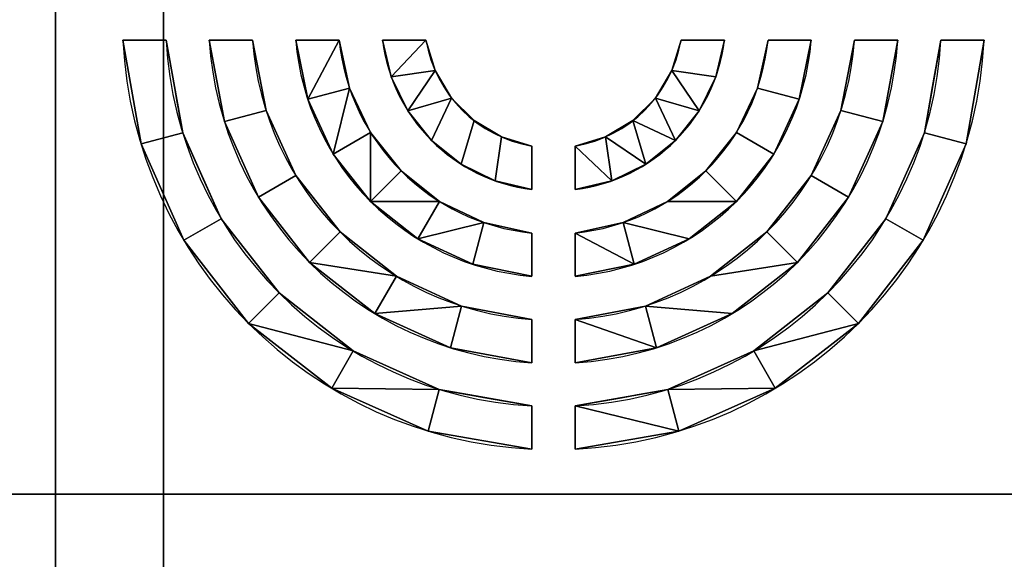
# Model space of a CAD drawing. Units: millimetres. Extents: x -162 to 7351, y -947 to 1.
# Drawn here: x 2383 to 2840, y -696 to -446 of the extents above; entities that cross this region are included whole.
import ezdxf

# ---------------------------------------------------------------- set-up
doc = ezdxf.new("R2010")
doc.units = ezdxf.units.MM
doc.header["$LTSCALE"] = 300
doc.linetypes.add('CONTINUA', pattern=[0])
doc.layers.add('IQ_200_3D', color=1, linetype='CONTINUA')
doc.layers.add('IQ_204_2D', color=7, linetype='Continuous')

# ---------------------------------------------------------------- blocks, each defined once
blk = doc.blocks.new('RinseVent')
at = {"layer": 'IQ_200_3D'}
for points in [[(800, 0, 1420), (800.03, -825.5, 1420), (0, -825.5, 1420), (0, 0, 1420)], [(0, -52.5, 150), (0, -52.5, 570), (0, -860.5, 570), (0, -860.5, 150)], [(800, -860.5, 570), (0, -860.5, 570), (0, -52.5, 570), (800, -52.5, 570)], [(0, -52.5, 150), (800, -52.5, 150), (800, -860.5, 150), (0, -860.5, 150)], [(0, -107.5, 1315), (0, -805.5, 1315), (0, -860.5, 1420), (0, -53.14, 1420)], [(50.09, -52.5, 115), (749.91, -52.5, 115), (749.91, -860.5, 115), (50.09, -860.5, 115)], [(50.09, -52.5, 115), (50.09, -860.5, 115), (50.09, -860.5, 150), (50.09, -52.5, 150)]]:
    blk.add_3dface(points, dxfattribs=at)
at = {"layer": 'IQ_204_2D'}
blk.add_line((0, -913), (0, 0), dxfattribs=at)
for points in [[(31.25, -455), (51.28, -455)], [(71.31, -455), (91.36, -455)], [(111.42, -455), (131.5, -455)], [(151.63, -455), (171.84, -455)], [(310.37, -455), (290.16, -455)], [(350.58, -455), (330.5, -455)], [(390.69, -455), (370.64, -455)], [(430.75, -455), (410.72, -455)], [(221, -524.37), (221, -504.16)], [(241, -524.37), (241, -504.16)], [(221, -564.58), (221, -544.5)], [(241, -564.58), (241, -544.5)], [(221, -604.69), (221, -584.64)], [(241, -604.69), (241, -584.64)], [(221, -644.75), (221, -624.72)], [(241, -644.75), (241, -624.72)], [(0, -665.64), (800, -665.64)]]:
    blk.add_lwpolyline(points, dxfattribs=at)
for radius, start, end in [(200, 182.866, 267.134), (180, 183.1847, 266.8153), (160, 183.5833, 266.4167), (140, 184.096, 265.904), (120, 184.7802, 265.2198), (100, 185.7392, 264.2608), (80, 187.1808, 262.8192), (60, 189.5941, 260.4059), (60, 279.5941, 350.4059), (80, 277.1808, 352.8192), (100, 275.7392, 354.2608), (120, 274.7802, 355.2198), (140, 274.096, 355.904), (160, 273.5833, 356.4167), (180, 273.1847, 356.8153), (200, 272.866, 357.134)]:
    blk.add_arc((231, -445), radius, start, end, dxfattribs=at)
at = {"layer": 'IQ_200_3D'}
mesh = blk.add_polyface(dxfattribs=at)
corners = [(800, 0, 1420), (0, 0, 1420), (0, -825.5, 1420), (800, -825.5, 1420), (800, 0, 1792), (0, 0, 1792), (0, -825.5, 1792), (800, -825.5, 1792)]
mesh.append_faces([[corners[k] for k in face] for face in [(0, 1, 2, 3), (4, 5, 6, 7), (0, 1, 5, 4), (1, 2, 6, 5), (2, 6, 7, 3), (3, 7, 4, 0)]])
mesh = blk.add_polyface(dxfattribs=at)
corners = [(800, -165.64, 1792), (0, -165.64, 1792), (0, -665.64, 1792), (800, -665.64, 1792), (800, -165.64, 1983), (0, -165.64, 1983), (0, -665.64, 1983), (800, -665.64, 1983)]
mesh.append_faces([[corners[k] for k in face] for face in [(0, 1, 2, 3), (4, 5, 6, 7), (0, 1, 5, 4), (1, 2, 6, 5), (2, 6, 7, 3), (3, 7, 4, 0)]])
mesh = blk.add_polyface(dxfattribs=at)
corners = [(51.28, -455, 1999), (58.98, -498, 1999), (76.81, -537.87, 1999), (103.72, -572.28, 1999), (138.13, -599.19, 1999), (178, -617.02, 1999), (221, -624.72, 1999), (221, -644.75, 1999), (172.82, -636.35, 1999), (128.13, -616.51, 1999), (89.58, -586.42, 1999), (59.49, -547.87, 1999), (39.65, -503.18, 1999), (31.25, -455, 1999), (71.31, -455, 1999), (91.36, -455, 1999), (97.65, -487.64, 1999), (111.46, -517.87, 1999), (132.01, -543.99, 1999), (158.13, -564.54, 1999), (188.36, -578.35, 1999), (221, -584.64, 1999), (221, -604.69, 1999), (183.18, -597.69, 1999), (148.13, -581.87, 1999), (117.86, -558.14, 1999), (94.13, -527.87, 1999), (78.31, -492.82, 1999), (111.42, -455, 1999), (131.5, -455, 1999), (136.35, -477.27, 1999), (146.11, -497.86, 1999), (160.29, -515.71, 1999), (178.14, -529.89, 1999), (198.73, -539.65, 1999), (221, -544.5, 1999), (221, -564.58, 1999), (193.55, -559.01, 1999), (168.13, -547.21, 1999), (146.15, -529.85, 1999), (128.79, -507.87, 1999), (116.99, -482.45, 1999), (151.63, -455, 1999), (171.84, -455, 1999), (176.08, -469.17, 1999), (183.67, -481.87, 1999), (194.13, -492.33, 1999), (206.83, -499.92, 1999), (221, -504.16, 1999), (221, -524.37, 1999), (203.92, -520.28, 1999), (188.14, -512.55, 1999), (174.43, -501.57, 1999), (163.45, -487.86, 1999), (155.72, -472.08, 1999)]
mesh.append_faces([[corners[k] for k in face] for face in [(5, 8, 7, 6), (20, 23, 22, 21), (34, 37, 36, 35), (47, 50, 49, 48)]], dxfattribs={"vtx0": -1})
mesh.append_faces([[corners[k] for k in face] for face in [(3, 10, 9, 4), (8, 5, 4, 9), (18, 25, 24, 19), (23, 20, 19, 24), (32, 39, 38, 33), (37, 34, 33, 38), (46, 51, 50, 47), (45, 52, 51, 46)]], dxfattribs={"vtx0": -1, "vtx2": -1})
mesh.append_faces([[corners[k] for k in face] for face in [(53, 52, 45)]], dxfattribs={"vtx1": -1, "vtx2": -1})
mesh.append_faces([[corners[k] for k in face] for face in [(11, 10, 3, 2), (12, 11, 2, 1), (26, 25, 18, 17), (27, 26, 17, 16), (31, 30, 41, 40), (40, 39, 32, 31), (45, 44, 54, 53)]], dxfattribs={"vtx1": -1, "vtx3": -1})
mesh.append_faces([[corners[k] for k in face] for face in [(1, 0, 13, 12), (16, 15, 14, 27), (30, 29, 28, 41), (44, 43, 42, 54)]], dxfattribs={"vtx3": -1})
mesh = blk.add_polyface(dxfattribs=at)
corners = [(51.28, -455, 1983), (31.25, -455, 1983), (39.65, -503.18, 1983), (59.49, -547.87, 1983), (89.58, -586.42, 1983), (128.13, -616.51, 1983), (172.82, -636.35, 1983), (221, -644.75, 1983), (221, -624.72, 1983), (178, -617.02, 1983), (138.13, -599.19, 1983), (103.72, -572.28, 1983), (76.81, -537.87, 1983), (58.98, -498, 1983), (71.31, -455, 1983), (78.31, -492.82, 1983), (94.13, -527.87, 1983), (117.86, -558.14, 1983), (148.13, -581.87, 1983), (183.18, -597.69, 1983), (221, -604.69, 1983), (221, -584.64, 1983), (188.36, -578.35, 1983), (158.13, -564.54, 1983), (132.01, -543.99, 1983), (111.46, -517.87, 1983), (97.65, -487.64, 1983), (91.36, -455, 1983), (111.42, -455, 1983), (116.99, -482.45, 1983), (128.79, -507.87, 1983), (146.15, -529.85, 1983), (168.13, -547.21, 1983), (193.55, -559.01, 1983), (221, -564.58, 1983), (221, -544.5, 1983), (198.73, -539.65, 1983), (178.14, -529.89, 1983), (160.29, -515.71, 1983), (146.11, -497.86, 1983), (136.35, -477.27, 1983), (131.5, -455, 1983), (151.63, -455, 1983), (155.72, -472.08, 1983), (163.45, -487.86, 1983), (174.43, -501.57, 1983), (188.14, -512.55, 1983), (203.92, -520.28, 1983), (221, -524.37, 1983), (221, -504.16, 1983), (206.83, -499.92, 1983), (194.13, -492.33, 1983), (183.67, -481.87, 1983), (176.08, -469.17, 1983), (171.84, -455, 1983)]
mesh.append_faces([[corners[k] for k in face] for face in [(13, 2, 1, 0), (26, 15, 14, 27)]], dxfattribs={"vtx0": -1})
mesh.append_faces([[corners[k] for k in face] for face in [(2, 13, 12, 3), (3, 12, 11, 4), (9, 5, 4, 10), (15, 26, 25, 16), (16, 25, 24, 17), (22, 18, 17, 23), (36, 32, 31, 37)]], dxfattribs={"vtx0": -1, "vtx2": -1})
mesh.append_faces([[corners[k] for k in face] for face in [(7, 6, 9, 8), (20, 19, 22, 21), (34, 33, 36, 35), (48, 47, 50, 49)]], dxfattribs={"vtx1": -1})
mesh.append_faces([[corners[k] for k in face] for face in [(11, 10, 4), (6, 5, 9), (24, 23, 17), (19, 18, 22), (39, 38, 31), (38, 37, 31), (33, 32, 36)]], dxfattribs={"vtx1": -1, "vtx2": -1})
mesh.append_faces([[corners[k] for k in face] for face in [(41, 40, 30, 29), (31, 30, 40, 39), (54, 53, 44, 43), (45, 44, 53, 52), (52, 51, 46, 45), (47, 46, 51, 50)]], dxfattribs={"vtx1": -1, "vtx3": -1})
mesh.append_faces([[corners[k] for k in face] for face in [(29, 28, 41), (43, 42, 54)]], dxfattribs={"vtx2": -1})
mesh = blk.add_polyface(dxfattribs=at)
corners = [(31.25, -455, 1999), (39.65, -503.18, 1999), (59.49, -547.87, 1999), (89.58, -586.42, 1999), (128.13, -616.51, 1999), (172.82, -636.35, 1999), (221, -644.75, 1999), (221, -644.75, 1983), (172.82, -636.35, 1983), (128.13, -616.51, 1983), (89.58, -586.42, 1983), (59.49, -547.87, 1983), (39.65, -503.18, 1983), (31.25, -455, 1983)]
mesh.append_faces([[corners[k] for k in face] for face in [(6, 5, 8, 7), (13, 12, 1, 0)]], dxfattribs={"vtx1": -1})
mesh.append_faces([[corners[k] for k in face] for face in [(5, 4, 9, 8), (10, 9, 4, 3), (3, 2, 11, 10), (12, 11, 2, 1)]], dxfattribs={"vtx1": -1, "vtx3": -1})
mesh = blk.add_polyface(dxfattribs=at)
corners = [(31.25, -455, 1999), (31.25, -455, 1983), (51.28, -455, 1983), (51.28, -455, 1999)]
mesh.append_faces([[corners[k] for k in face] for face in [(3, 2, 1, 0)]])
mesh = blk.add_polyface(dxfattribs=at)
corners = [(221, -624.72, 1999), (178, -617.02, 1999), (138.13, -599.19, 1999), (103.72, -572.28, 1999), (76.81, -537.87, 1999), (58.98, -498, 1999), (51.28, -455, 1999), (51.28, -455, 1983), (58.98, -498, 1983), (76.81, -537.87, 1983), (103.72, -572.28, 1983), (138.13, -599.19, 1983), (178, -617.02, 1983), (221, -624.72, 1983), (56.43, -483.75, 1999), (55.13, -476.5, 1983), (67.89, -517.93, 1983), (67.89, -517.93, 1999), (90.27, -555.08, 1999), (90.27, -555.08, 1983), (158.07, -608.11, 1983), (158.07, -608.11, 1999), (192.25, -619.57, 1983), (199.5, -620.87, 1999), (120.92, -585.73, 1999), (120.92, -585.73, 1983)]
mesh.append_faces([[corners[k] for k in face] for face in [(13, 23, 0)]], dxfattribs={"vtx0": -1})
mesh.append_faces([[corners[k] for k in face] for face in [(5, 8, 14)]], dxfattribs={"vtx0": -1, "vtx1": -1})
mesh.append_faces([[corners[k] for k in face] for face in [(14, 8, 15), (22, 1, 23), (1, 22, 12)]], dxfattribs={"vtx0": -1, "vtx2": -1})
mesh.append_faces([[corners[k] for k in face] for face in [(7, 6, 15)]], dxfattribs={"vtx1": -1})
mesh.append_faces([[corners[k] for k in face] for face in [(6, 14, 15), (13, 22, 23)]], dxfattribs={"vtx1": -1, "vtx2": -1})
mesh.append_faces([[corners[k] for k in face] for face in [(9, 16, 17, 4), (4, 18, 19, 9), (16, 8, 5, 17), (18, 3, 10, 19), (11, 25, 24, 2), (12, 20, 21, 1), (3, 24, 25, 10), (20, 11, 2, 21)]], dxfattribs={"vtx1": -1, "vtx3": -1})
mesh = blk.add_polyface(dxfattribs=at)
corners = [(71.31, -455, 1999), (71.31, -455, 1983), (91.36, -455, 1983), (91.36, -455, 1999)]
mesh.append_faces([[corners[k] for k in face] for face in [(3, 2, 1, 0)]])
mesh = blk.add_polyface(dxfattribs=at)
corners = [(71.31, -455, 1999), (78.31, -492.82, 1999), (94.13, -527.87, 1999), (117.86, -558.14, 1999), (148.13, -581.87, 1999), (183.18, -597.69, 1999), (221, -604.69, 1999), (221, -604.69, 1983), (183.18, -597.69, 1983), (148.13, -581.87, 1983), (117.86, -558.14, 1983), (94.13, -527.87, 1983), (78.31, -492.82, 1983), (71.31, -455, 1983)]
mesh.append_faces([[corners[k] for k in face] for face in [(6, 5, 8, 7), (13, 12, 1, 0)]], dxfattribs={"vtx1": -1})
mesh.append_faces([[corners[k] for k in face] for face in [(5, 4, 9, 8), (10, 9, 4, 3), (3, 2, 11, 10), (2, 1, 12, 11)]], dxfattribs={"vtx1": -1, "vtx3": -1})
mesh = blk.add_polyface(dxfattribs=at)
corners = [(221, -584.64, 1999), (188.36, -578.35, 1999), (158.13, -564.54, 1999), (132.01, -543.99, 1999), (111.46, -517.87, 1999), (97.65, -487.64, 1999), (91.36, -455, 1999), (91.36, -455, 1983), (97.65, -487.64, 1983), (111.46, -517.87, 1983), (132.01, -543.99, 1983), (158.13, -564.54, 1983), (188.36, -578.35, 1983), (221, -584.64, 1983)]
mesh.append_faces([[corners[k] for k in face] for face in [(13, 12, 1, 0)]], dxfattribs={"vtx1": -1})
mesh.append_faces([[corners[k] for k in face] for face in [(9, 8, 5, 4), (4, 3, 10, 9), (12, 11, 2, 1), (3, 2, 11, 10)]], dxfattribs={"vtx1": -1, "vtx3": -1})
mesh.append_faces([[corners[k] for k in face] for face in [(8, 7, 6, 5)]], dxfattribs={"vtx3": -1})
mesh = blk.add_polyface(dxfattribs=at)
corners = [(111.42, -455, 1999), (111.42, -455, 1983), (131.5, -455, 1983), (131.5, -455, 1999)]
mesh.append_faces([[corners[k] for k in face] for face in [(3, 2, 1, 0)]])
mesh = blk.add_polyface(dxfattribs=at)
corners = [(111.42, -455, 1999), (116.99, -482.45, 1999), (128.79, -507.87, 1999), (146.15, -529.85, 1999), (168.13, -547.21, 1999), (193.55, -559.01, 1999), (221, -564.58, 1999), (221, -564.58, 1983), (193.55, -559.01, 1983), (168.13, -547.21, 1983), (146.15, -529.85, 1983), (128.79, -507.87, 1983), (116.99, -482.45, 1983), (111.42, -455, 1983)]
mesh.append_faces([[corners[k] for k in face] for face in [(6, 5, 8, 7), (13, 12, 1, 0)]], dxfattribs={"vtx1": -1})
mesh.append_faces([[corners[k] for k in face] for face in [(5, 4, 9, 8), (10, 9, 4, 3), (3, 2, 11, 10), (2, 1, 12, 11)]], dxfattribs={"vtx1": -1, "vtx3": -1})
mesh = blk.add_polyface(dxfattribs=at)
corners = [(221, -544.5, 1999), (198.73, -539.65, 1999), (178.14, -529.89, 1999), (160.29, -515.71, 1999), (146.11, -497.86, 1999), (136.35, -477.27, 1999), (131.5, -455, 1999), (131.5, -455, 1983), (136.35, -477.27, 1983), (146.11, -497.86, 1983), (160.29, -515.71, 1983), (178.14, -529.89, 1983), (198.73, -539.65, 1983), (221, -544.5, 1983)]
mesh.append_faces([[corners[k] for k in face] for face in [(13, 12, 1, 0)]], dxfattribs={"vtx1": -1})
mesh.append_faces([[corners[k] for k in face] for face in [(9, 8, 5, 4), (4, 3, 10, 9), (12, 11, 2, 1), (3, 2, 11, 10)]], dxfattribs={"vtx1": -1, "vtx3": -1})
mesh.append_faces([[corners[k] for k in face] for face in [(8, 7, 6, 5)]], dxfattribs={"vtx3": -1})
mesh = blk.add_polyface(dxfattribs=at)
corners = [(151.63, -455, 1999), (151.63, -455, 1983), (171.84, -455, 1983), (171.84, -455, 1999)]
mesh.append_faces([[corners[k] for k in face] for face in [(3, 2, 1, 0)]])
mesh = blk.add_polyface(dxfattribs=at)
corners = [(151.63, -455, 1999), (155.72, -472.08, 1999), (163.45, -487.86, 1999), (174.43, -501.57, 1999), (188.14, -512.55, 1999), (203.92, -520.28, 1999), (221, -524.37, 1999), (221, -524.37, 1983), (203.92, -520.28, 1983), (188.14, -512.55, 1983), (174.43, -501.57, 1983), (163.45, -487.86, 1983), (155.72, -472.08, 1983), (151.63, -455, 1983)]
mesh.append_faces([[corners[k] for k in face] for face in [(6, 5, 8, 7), (13, 12, 1, 0)]], dxfattribs={"vtx1": -1})
mesh.append_faces([[corners[k] for k in face] for face in [(5, 4, 9, 8), (10, 9, 4, 3), (3, 2, 11, 10), (2, 1, 12, 11)]], dxfattribs={"vtx1": -1, "vtx3": -1})
mesh = blk.add_polyface(dxfattribs=at)
corners = [(221, -504.16, 1999), (206.83, -499.92, 1999), (194.13, -492.33, 1999), (183.67, -481.87, 1999), (176.08, -469.17, 1999), (171.84, -455, 1999), (171.84, -455, 1983), (176.08, -469.17, 1983), (183.67, -481.87, 1983), (194.13, -492.33, 1983), (206.83, -499.92, 1983), (221, -504.16, 1983)]
mesh.append_faces([[corners[k] for k in face] for face in [(11, 10, 1, 0)]], dxfattribs={"vtx1": -1})
mesh.append_faces([[corners[k] for k in face] for face in [(8, 7, 4, 3), (9, 8, 3, 2), (10, 9, 2, 1)]], dxfattribs={"vtx1": -1, "vtx3": -1})
mesh.append_faces([[corners[k] for k in face] for face in [(7, 6, 5, 4)]], dxfattribs={"vtx3": -1})
mesh = blk.add_polyface(dxfattribs=at)
corners = [(410.72, -455, 1999), (430.75, -455, 1999), (422.35, -503.18, 1999), (402.51, -547.87, 1999), (372.42, -586.42, 1999), (333.87, -616.51, 1999), (289.18, -636.35, 1999), (241, -644.75, 1999), (241, -624.72, 1999), (284, -617.02, 1999), (323.87, -599.19, 1999), (358.28, -572.28, 1999), (385.19, -537.87, 1999), (403.02, -498, 1999), (390.69, -455, 1999), (383.69, -492.82, 1999), (367.87, -527.87, 1999), (344.14, -558.14, 1999), (313.87, -581.87, 1999), (278.82, -597.69, 1999), (241, -604.69, 1999), (241, -584.64, 1999), (273.64, -578.35, 1999), (303.87, -564.54, 1999), (329.99, -543.99, 1999), (350.54, -517.87, 1999), (364.35, -487.64, 1999), (370.64, -455, 1999), (350.58, -455, 1999), (345.01, -482.45, 1999), (333.21, -507.87, 1999), (315.85, -529.85, 1999), (293.87, -547.21, 1999), (268.45, -559.01, 1999), (241, -564.58, 1999), (241, -544.5, 1999), (263.27, -539.65, 1999), (283.86, -529.89, 1999), (301.71, -515.71, 1999), (315.89, -497.86, 1999), (325.65, -477.27, 1999), (330.5, -455, 1999), (310.37, -455, 1999), (306.28, -472.08, 1999), (298.55, -487.86, 1999), (287.57, -501.57, 1999), (273.86, -512.55, 1999), (258.08, -520.28, 1999), (241, -524.37, 1999), (241, -504.16, 1999), (255.17, -499.92, 1999), (267.87, -492.33, 1999), (278.33, -481.87, 1999), (285.92, -469.17, 1999), (290.16, -455, 1999)]
mesh.append_faces([[corners[k] for k in face] for face in [(11, 4, 3, 12), (2, 13, 12, 3), (22, 18, 17, 23), (17, 24, 23), (24, 17, 16, 25), (15, 26, 25, 16), (36, 32, 31, 37), (31, 38, 37), (38, 31, 30, 39), (29, 40, 39, 30)]], dxfattribs={"vtx0": -1, "vtx2": -1})
mesh.append_faces([[corners[k] for k in face] for face in [(48, 47, 50, 49)]], dxfattribs={"vtx1": -1})
mesh.append_faces([[corners[k] for k in face] for face in [(19, 18, 22), (33, 32, 36), (44, 43, 53)]], dxfattribs={"vtx1": -1, "vtx2": -1})
mesh.append_faces([[corners[k] for k in face] for face in [(11, 10, 5, 4), (6, 5, 10, 9), (47, 46, 51, 50), (52, 51, 46, 45), (53, 52, 45, 44)]], dxfattribs={"vtx1": -1, "vtx3": -1})
mesh.append_faces([[corners[k] for k in face] for face in [(1, 0, 13, 2), (14, 27, 26, 15), (28, 41, 40, 29), (42, 54, 53, 43)]], dxfattribs={"vtx2": -1})
mesh.append_faces([[corners[k] for k in face] for face in [(9, 8, 7, 6), (22, 21, 20, 19), (36, 35, 34, 33)]], dxfattribs={"vtx3": -1})
mesh = blk.add_polyface(dxfattribs=at)
corners = [(410.72, -455, 1983), (403.02, -498, 1983), (385.19, -537.87, 1983), (358.28, -572.28, 1983), (323.87, -599.19, 1983), (284, -617.02, 1983), (241, -624.72, 1983), (241, -644.75, 1983), (289.18, -636.35, 1983), (333.87, -616.51, 1983), (372.42, -586.42, 1983), (402.51, -547.87, 1983), (422.35, -503.18, 1983), (430.75, -455, 1983), (390.69, -455, 1983), (370.64, -455, 1983), (364.35, -487.64, 1983), (350.54, -517.87, 1983), (329.99, -543.99, 1983), (303.87, -564.54, 1983), (273.64, -578.35, 1983), (241, -584.64, 1983), (241, -604.69, 1983), (278.82, -597.69, 1983), (313.87, -581.87, 1983), (344.14, -558.14, 1983), (367.87, -527.87, 1983), (383.69, -492.82, 1983), (350.58, -455, 1983), (330.5, -455, 1983), (325.65, -477.27, 1983), (315.89, -497.86, 1983), (301.71, -515.71, 1983), (283.86, -529.89, 1983), (263.27, -539.65, 1983), (241, -544.5, 1983), (241, -564.58, 1983), (268.45, -559.01, 1983), (293.87, -547.21, 1983), (315.85, -529.85, 1983), (333.21, -507.87, 1983), (345.01, -482.45, 1983), (310.37, -455, 1983), (290.16, -455, 1983), (285.92, -469.17, 1983), (278.33, -481.87, 1983), (267.87, -492.33, 1983), (255.17, -499.92, 1983), (241, -504.16, 1983), (241, -524.37, 1983), (258.08, -520.28, 1983), (273.86, -512.55, 1983), (287.57, -501.57, 1983), (298.55, -487.86, 1983), (306.28, -472.08, 1983)]
mesh.append_faces([[corners[k] for k in face] for face in [(3, 10, 4), (18, 25, 19), (32, 39, 33)]], dxfattribs={"vtx0": -1, "vtx1": -1})
mesh.append_faces([[corners[k] for k in face] for face in [(2, 1, 12, 11), (3, 2, 11, 10), (5, 4, 10, 9), (9, 8, 6, 5), (17, 16, 27, 26), (18, 17, 26, 25), (25, 24, 20, 19), (21, 20, 24, 23), (31, 30, 41, 40), (32, 31, 40, 39), (39, 38, 34, 33), (35, 34, 38, 37), (45, 44, 54, 53), (46, 45, 53, 52), (52, 51, 47, 46), (48, 47, 51, 50)]], dxfattribs={"vtx1": -1, "vtx3": -1})
mesh.append_faces([[corners[k] for k in face] for face in [(8, 7, 6), (23, 22, 21), (37, 36, 35), (50, 49, 48)]], dxfattribs={"vtx2": -1})
mesh.append_faces([[corners[k] for k in face] for face in [(1, 0, 13, 12), (16, 15, 14, 27), (30, 29, 28, 41), (44, 43, 42, 54)]], dxfattribs={"vtx3": -1})
mesh = blk.add_polyface(dxfattribs=at)
corners = [(410.72, -455, 1999), (403.02, -498, 1999), (385.19, -537.87, 1999), (358.28, -572.28, 1999), (323.87, -599.19, 1999), (284, -617.02, 1999), (241, -624.72, 1999), (241, -624.72, 1983), (284, -617.02, 1983), (323.87, -599.19, 1983), (358.28, -572.28, 1983), (385.19, -537.87, 1983), (403.02, -498, 1983), (410.72, -455, 1983), (269.75, -619.57, 1999), (262.5, -620.87, 1983), (303.93, -608.11, 1983), (303.93, -608.11, 1999), (341.08, -585.73, 1999), (341.08, -585.73, 1983), (394.11, -517.93, 1983), (394.11, -517.93, 1999), (405.57, -483.75, 1999), (406.87, -476.5, 1983), (371.73, -555.08, 1999), (371.73, -555.08, 1983)]
mesh.append_faces([[corners[k] for k in face] for face in [(5, 8, 14), (22, 12, 1), (12, 22, 23), (0, 23, 22)]], dxfattribs={"vtx0": -1, "vtx1": -1})
mesh.append_faces([[corners[k] for k in face] for face in [(14, 8, 15)]], dxfattribs={"vtx0": -1, "vtx2": -1})
mesh.append_faces([[corners[k] for k in face] for face in [(7, 6, 15)]], dxfattribs={"vtx1": -1})
mesh.append_faces([[corners[k] for k in face] for face in [(6, 14, 15)]], dxfattribs={"vtx1": -1, "vtx2": -1})
mesh.append_faces([[corners[k] for k in face] for face in [(9, 16, 17, 4), (4, 18, 19, 9), (16, 8, 5, 17), (18, 3, 10, 19), (11, 25, 24, 2), (12, 20, 21, 1), (3, 24, 25, 10), (20, 11, 2, 21)]], dxfattribs={"vtx1": -1, "vtx3": -1})
mesh.append_faces([[corners[k] for k in face] for face in [(0, 13, 23)]], dxfattribs={"vtx2": -1})
mesh = blk.add_polyface(dxfattribs=at)
corners = [(241, -644.75, 1999), (289.18, -636.35, 1999), (333.87, -616.51, 1999), (372.42, -586.42, 1999), (402.51, -547.87, 1999), (422.35, -503.18, 1999), (430.75, -455, 1999), (430.75, -455, 1983), (422.35, -503.18, 1983), (402.51, -547.87, 1983), (372.42, -586.42, 1983), (333.87, -616.51, 1983), (289.18, -636.35, 1983), (241, -644.75, 1983)]
mesh.append_faces([[corners[k] for k in face] for face in [(6, 5, 8, 7), (13, 12, 1, 0)]], dxfattribs={"vtx1": -1})
mesh.append_faces([[corners[k] for k in face] for face in [(5, 4, 9, 8), (10, 9, 4, 3), (3, 2, 11, 10), (2, 1, 12, 11)]], dxfattribs={"vtx1": -1, "vtx3": -1})
mesh = blk.add_polyface(dxfattribs=at)
corners = [(370.64, -455, 1999), (364.35, -487.64, 1999), (350.54, -517.87, 1999), (329.99, -543.99, 1999), (303.87, -564.54, 1999), (273.64, -578.35, 1999), (241, -584.64, 1999), (241, -584.64, 1983), (273.64, -578.35, 1983), (303.87, -564.54, 1983), (329.99, -543.99, 1983), (350.54, -517.87, 1983), (364.35, -487.64, 1983), (370.64, -455, 1983)]
mesh.append_faces([[corners[k] for k in face] for face in [(13, 12, 1, 0)]], dxfattribs={"vtx1": -1})
mesh.append_faces([[corners[k] for k in face] for face in [(9, 8, 5, 4), (4, 3, 10, 9), (12, 11, 2, 1), (3, 2, 11, 10)]], dxfattribs={"vtx1": -1, "vtx3": -1})
mesh.append_faces([[corners[k] for k in face] for face in [(8, 7, 6, 5)]], dxfattribs={"vtx3": -1})
mesh = blk.add_polyface(dxfattribs=at)
corners = [(241, -604.69, 1999), (278.82, -597.69, 1999), (313.87, -581.87, 1999), (344.14, -558.14, 1999), (367.87, -527.87, 1999), (383.69, -492.82, 1999), (390.69, -455, 1999), (390.69, -455, 1983), (383.69, -492.82, 1983), (367.87, -527.87, 1983), (344.14, -558.14, 1983), (313.87, -581.87, 1983), (278.82, -597.69, 1983), (241, -604.69, 1983)]
mesh.append_faces([[corners[k] for k in face] for face in [(6, 5, 8, 7), (13, 12, 1, 0)]], dxfattribs={"vtx1": -1})
mesh.append_faces([[corners[k] for k in face] for face in [(5, 4, 9, 8), (10, 9, 4, 3), (3, 2, 11, 10), (2, 1, 12, 11)]], dxfattribs={"vtx1": -1, "vtx3": -1})
mesh = blk.add_polyface(dxfattribs=at)
corners = [(330.5, -455, 1999), (325.65, -477.27, 1999), (315.89, -497.86, 1999), (301.71, -515.71, 1999), (283.86, -529.89, 1999), (263.27, -539.65, 1999), (241, -544.5, 1999), (241, -544.5, 1983), (263.27, -539.65, 1983), (283.86, -529.89, 1983), (301.71, -515.71, 1983), (315.89, -497.86, 1983), (325.65, -477.27, 1983), (330.5, -455, 1983)]
mesh.append_faces([[corners[k] for k in face] for face in [(13, 12, 1, 0)]], dxfattribs={"vtx1": -1})
mesh.append_faces([[corners[k] for k in face] for face in [(9, 8, 5, 4), (4, 3, 10, 9), (12, 11, 2, 1), (3, 2, 11, 10)]], dxfattribs={"vtx1": -1, "vtx3": -1})
mesh.append_faces([[corners[k] for k in face] for face in [(8, 7, 6, 5)]], dxfattribs={"vtx3": -1})
mesh = blk.add_polyface(dxfattribs=at)
corners = [(241, -564.58, 1999), (268.45, -559.01, 1999), (293.87, -547.21, 1999), (315.85, -529.85, 1999), (333.21, -507.87, 1999), (345.01, -482.45, 1999), (350.58, -455, 1999), (350.58, -455, 1983), (345.01, -482.45, 1983), (333.21, -507.87, 1983), (315.85, -529.85, 1983), (293.87, -547.21, 1983), (268.45, -559.01, 1983), (241, -564.58, 1983)]
mesh.append_faces([[corners[k] for k in face] for face in [(6, 5, 8, 7), (13, 12, 1, 0)]], dxfattribs={"vtx1": -1})
mesh.append_faces([[corners[k] for k in face] for face in [(5, 4, 9, 8), (10, 9, 4, 3), (3, 2, 11, 10), (2, 1, 12, 11)]], dxfattribs={"vtx1": -1, "vtx3": -1})
mesh = blk.add_polyface(dxfattribs=at)
corners = [(290.16, -455, 1999), (285.92, -469.17, 1999), (278.33, -481.87, 1999), (267.87, -492.33, 1999), (255.17, -499.92, 1999), (241, -504.16, 1999), (241, -504.16, 1983), (255.17, -499.92, 1983), (267.87, -492.33, 1983), (278.33, -481.87, 1983), (285.92, -469.17, 1983), (290.16, -455, 1983)]
mesh.append_faces([[corners[k] for k in face] for face in [(11, 10, 1, 0)]], dxfattribs={"vtx1": -1})
mesh.append_faces([[corners[k] for k in face] for face in [(8, 7, 4, 3), (9, 8, 3, 2), (10, 9, 2, 1)]], dxfattribs={"vtx1": -1, "vtx3": -1})
mesh.append_faces([[corners[k] for k in face] for face in [(7, 6, 5, 4)]], dxfattribs={"vtx3": -1})
mesh = blk.add_polyface(dxfattribs=at)
corners = [(241, -524.37, 1999), (258.08, -520.28, 1999), (273.86, -512.55, 1999), (287.57, -501.57, 1999), (298.55, -487.86, 1999), (306.28, -472.08, 1999), (310.37, -455, 1999), (310.37, -455, 1983), (306.28, -472.08, 1983), (298.55, -487.86, 1983), (287.57, -501.57, 1983), (273.86, -512.55, 1983), (258.08, -520.28, 1983), (241, -524.37, 1983)]
mesh.append_faces([[corners[k] for k in face] for face in [(6, 5, 8, 7), (13, 12, 1, 0)]], dxfattribs={"vtx1": -1})
mesh.append_faces([[corners[k] for k in face] for face in [(5, 4, 9, 8), (10, 9, 4, 3), (3, 2, 11, 10), (2, 1, 12, 11)]], dxfattribs={"vtx1": -1, "vtx3": -1})
mesh = blk.add_polyface(dxfattribs=at)
corners = [(290.16, -455, 1999), (290.16, -455, 1983), (310.37, -455, 1983), (310.37, -455, 1999)]
mesh.append_faces([[corners[k] for k in face] for face in [(3, 2, 1, 0)]])
mesh = blk.add_polyface(dxfattribs=at)
corners = [(330.5, -455, 1999), (330.5, -455, 1983), (350.58, -455, 1983), (350.58, -455, 1999)]
mesh.append_faces([[corners[k] for k in face] for face in [(3, 2, 1, 0)]])
mesh = blk.add_polyface(dxfattribs=at)
corners = [(370.64, -455, 1999), (370.64, -455, 1983), (390.69, -455, 1983), (390.69, -455, 1999)]
mesh.append_faces([[corners[k] for k in face] for face in [(3, 2, 1, 0)]])
mesh = blk.add_polyface(dxfattribs=at)
corners = [(410.72, -455, 1999), (410.72, -455, 1983), (430.75, -455, 1983), (430.75, -455, 1999)]
mesh.append_faces([[corners[k] for k in face] for face in [(3, 2, 1, 0)]])
mesh = blk.add_polyface(dxfattribs=at)
corners = [(221, -504.16, 1999), (221, -504.16, 1983), (221, -524.37, 1983), (221, -524.37, 1999)]
mesh.append_faces([[corners[k] for k in face] for face in [(3, 2, 1, 0)]])
mesh = blk.add_polyface(dxfattribs=at)
corners = [(241, -524.37, 1999), (241, -524.37, 1983), (241, -504.16, 1983), (241, -504.16, 1999)]
mesh.append_faces([[corners[k] for k in face] for face in [(3, 2, 1, 0)]])
mesh = blk.add_polyface(dxfattribs=at)
corners = [(221, -544.5, 1999), (221, -544.5, 1983), (221, -564.58, 1983), (221, -564.58, 1999)]
mesh.append_faces([[corners[k] for k in face] for face in [(3, 2, 1, 0)]])
mesh = blk.add_polyface(dxfattribs=at)
corners = [(241, -564.58, 1999), (241, -564.58, 1983), (241, -544.5, 1983), (241, -544.5, 1999)]
mesh.append_faces([[corners[k] for k in face] for face in [(3, 2, 1, 0)]])
mesh = blk.add_polyface(dxfattribs=at)
corners = [(221, -584.64, 1999), (221, -584.64, 1983), (221, -604.69, 1983), (221, -604.69, 1999)]
mesh.append_faces([[corners[k] for k in face] for face in [(3, 2, 1, 0)]])
mesh = blk.add_polyface(dxfattribs=at)
corners = [(241, -604.69, 1999), (241, -604.69, 1983), (241, -584.64, 1983), (241, -584.64, 1999)]
mesh.append_faces([[corners[k] for k in face] for face in [(3, 2, 1, 0)]])
mesh = blk.add_polyface(dxfattribs=at)
corners = [(221, -624.72, 1999), (221, -624.72, 1983), (221, -644.75, 1983), (221, -644.75, 1999)]
mesh.append_faces([[corners[k] for k in face] for face in [(3, 2, 1, 0)]])
mesh = blk.add_polyface(dxfattribs=at)
corners = [(241, -644.75, 1999), (241, -644.75, 1983), (241, -624.72, 1983), (241, -624.72, 1999)]
mesh.append_faces([[corners[k] for k in face] for face in [(3, 2, 1, 0)]])
blk = doc.blocks.new('Dryer')
at = {"layer": 'IQ_200_3D'}
for points in [[(800, 0, 1420), (800.03, -825.5, 1420), (0, -825.5, 1420), (0, 0, 1420)], [(800, -860.5, 570), (0, -860.5, 570), (0, -52.5, 570), (800, -52.5, 570)], [(0, -52.5, 150), (800, -52.5, 150), (800, -860.5, 150), (0, -860.5, 150)], [(800, -860.5, 150), (800, -860.5, 570), (800, -52.5, 570), (800, -52.5, 150)], [(800, -107.5, 1315), (800, -805.5, 1315), (800, -860.5, 1420), (800, -53.14, 1420)]]:
    blk.add_3dface(points, dxfattribs=at)
at = {"layer": 'IQ_204_2D'}
blk.add_line((800, -913), (800, 0), dxfattribs=at)
blk.add_lwpolyline([(0, -665.64), (800, -665.64)], dxfattribs=at)
at = {"layer": 'IQ_200_3D'}
mesh = blk.add_polyface(dxfattribs=at)
corners = [(800, 0, 1420), (0, 0, 1420), (0, -825.5, 1420), (800, -825.5, 1420), (800, 0, 1792), (0, 0, 1792), (0, -825.5, 1792), (800, -825.5, 1792)]
mesh.append_faces([[corners[k] for k in face] for face in [(0, 1, 2, 3), (4, 5, 6, 7), (0, 1, 5, 4), (1, 2, 6, 5), (2, 6, 7, 3), (3, 7, 4, 0)]])
mesh = blk.add_polyface(dxfattribs=at)
corners = [(800, -165.64, 1792), (0, -165.64, 1792), (0, -665.64, 1792), (800, -665.64, 1792), (800, -165.64, 1983), (0, -165.64, 1983), (0, -665.64, 1983), (800, -665.64, 1983)]
mesh.append_faces([[corners[k] for k in face] for face in [(0, 1, 2, 3), (4, 5, 6, 7), (0, 1, 5, 4), (1, 2, 6, 5), (2, 6, 7, 3), (3, 7, 4, 0)]])

msp = doc.modelspace()

# ---------------------------------------------------------------- block references
for name, p in [('Dryer', (1600, 0)), ('RinseVent', (2400, 0))]:
    msp.add_blockref(name, p)

doc.saveas('drawing.dxf')
